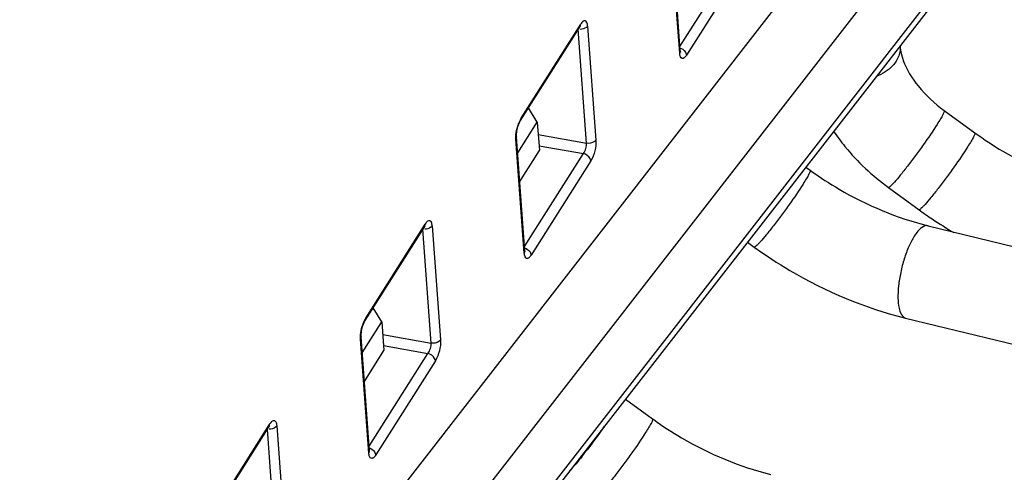
# Model space of a CAD drawing. Units: inches. Extents: x 0 to 22, y 0 to 17.
# Drawn here: x 19.4 to 19.8, y 9.6 to 9.7 of the extents above; entities that cross this region are included whole.
import ezdxf

# ---------------------------------------------------------------- set-up
doc = ezdxf.new("R2010")
doc.units = ezdxf.units.IN
doc.header["$LTSCALE"] = 1.21
doc.header["$MEASUREMENT"] = 0
doc.layers.get('0').update_dxf_attribs({"linetype": 'CONTINUOUS'})

msp = doc.modelspace()

# ---------------------------------------------------------------- linework, layer by layer
at = {"color": 7, "linetype": 'CONTINUOUS'}
for p, q in [((19.3041518525, 9.1707702978), (20.4690370744, 10.6684960328)), ((20.4712868273, 10.6379162317), (19.5126813546, 9.4054091997)), ((19.9784184646, 10.0831527073), (19.375352084, 9.3077732783)), ((19.9514449535, 9.9659732568), (19.4409822117, 9.3096569343)), ((19.6795443898, 9.731337924), (19.6760700991, 9.7785622748)), ((19.6792917091, 9.7304039217), (19.6758174184, 9.7776282718)), ((19.6794066449, 9.7332102233), (19.7037794114, 9.7716653559)), ((19.7068415622, 9.7686012266), (19.6821360304, 9.7296210599)), ((19.6133187818, 9.7024805605), (19.6380243137, 9.7414607275)), ((19.613546929, 9.7034637338), (19.638252461, 9.7424439007)), ((19.6380255743, 9.741463857), (19.6382322414, 9.7417555992)), ((19.6380260898, 9.7414635369), (19.638252461, 9.7424439007)), ((19.6410967821, 9.7416610399), (19.6445710727, 9.6944366912)), ((19.6406954175, 9.6931235137), (19.6372211268, 9.7403478639)), ((19.7705953443, 9.7334498213), (19.7706280276, 9.7330055732)), ((19.679544609, 9.7313348994), (19.6792917092, 9.730403921)), ((19.6796159461, 9.7308493128), (19.6795441233, 9.7313348652)), ((19.6795785246, 9.7309326141), (19.6796159461, 9.7308493128)), ((19.6816640052, 9.7308920266), (19.6821360303, 9.7296210597)), ((19.6202722511, 9.7018883543), (19.6166738124, 9.7077740978)), ((19.7889093841, 9.706659546), (19.8016173226, 9.6974227596)), ((19.6118719724, 9.6992327177), (19.6125828142, 9.7015059764)), ((19.6121413202, 9.6890594444), (19.6202722511, 9.7018883543)), ((19.6128662108, 9.7016281986), (19.6133212193, 9.7024855527)), ((19.613546929, 9.7034637338), (19.613321732, 9.7024852353)), ((19.6202722511, 9.7018883543), (19.6211408237, 9.6900822666)), ((19.6206557713, 9.696675349), (19.6406954175, 9.6931235137)), ((19.6116505995, 9.6957293704), (19.6113974662, 9.6948017229)), ((19.6148717569, 9.6475773712), (19.6113974662, 9.6948017224)), ((19.6151244376, 9.6485113752), (19.6116501468, 9.6957357259)), ((19.6130098929, 9.6772533567), (19.6211408237, 9.6900822666)), ((19.6149866926, 9.6503836763), (19.6393594589, 9.6888388087)), ((19.6209928118, 9.6920941209), (19.6393594589, 9.6888388087)), ((19.6424216099, 9.6857746798), (19.6177160779, 9.6467945128)), ((19.7315563948, 9.6832563445), (19.7333525481, 9.6819508074)), ((19.7657617891, 9.6748131655), (19.7784697276, 9.6655763791)), ((19.5488988294, 9.6196540136), (19.5736043613, 9.6586341805)), ((19.5491269766, 9.6206371868), (19.5738325086, 9.6596173538)), ((19.5762754652, 9.6102969667), (19.5728011744, 9.657521317)), ((19.5736056219, 9.6586373101), (19.5738122891, 9.6589290522)), ((19.5736061374, 9.65863699), (19.5738325086, 9.6596173538)), ((19.5766768298, 9.658834493), (19.5801511204, 9.6116101443)), ((19.7822439178, 9.6589424126), (19.8833391932, 9.634340516)), ((19.7073728828, 9.6521629221), (19.7102049532, 9.6501044269)), ((19.6148717569, 9.6475773722), (19.6151247612, 9.6485068748)), ((19.6172440528, 9.6480654797), (19.617716078, 9.6467945129)), ((19.5558522987, 9.6190618073), (19.55225386, 9.6249475509)), ((19.5477213678, 9.6062328974), (19.5558522987, 9.6190618073)), ((19.5484462584, 9.6188016517), (19.5489012669, 9.6196590057)), ((19.5491269766, 9.6206371868), (19.5489017796, 9.6196586883)), ((19.5558522987, 9.6190618073), (19.5567208714, 9.6072557196)), ((19.7729347527, 9.6206887521), (19.8740300281, 9.5960868555)), ((19.5474520201, 9.6164061708), (19.5481628618, 9.6186794295)), ((19.5472306471, 9.6129028235), (19.5469775138, 9.6119751759)), ((19.5504518046, 9.5647508243), (19.5469775138, 9.6119751754)), ((19.5507044852, 9.5656848283), (19.5472301944, 9.6129091789)), ((19.5562358189, 9.6138488021), (19.5762754652, 9.6102969667)), ((19.5485899405, 9.5944268097), (19.5567208714, 9.6072557196)), ((19.5565728594, 9.609267574), (19.5749395065, 9.6060122617)), ((19.5505667402, 9.5675571294), (19.5749395065, 9.6060122617)), ((19.5780016575, 9.6029481328), (19.5532961256, 9.5639679659)), ((19.6567870128, 9.5871232445), (19.6680585442, 9.578930513)), ((19.484478877, 9.5368274666), (19.5091844089, 9.5758076335)), ((19.4847070243, 9.5378106399), (19.5094125562, 9.5767908069)), ((19.5118555128, 9.5274704198), (19.508381222, 9.5746947704)), ((19.5091856932, 9.5758108006), (19.5093928565, 9.5761031566)), ((19.5091862087, 9.5758104806), (19.5094125562, 9.5767908068)), ((19.5121966888, 9.5765419239), (19.5122568772, 9.5760079485)), ((19.5122568772, 9.5760079485), (19.515731168, 9.5287835973)), ((19.5504518045, 9.5647508253), (19.5507048088, 9.5656803279)), ((19.5528241004, 9.5652389327), (19.5532961256, 9.563967966))]:
    msp.add_line(p, q, dxfattribs=at)
for points in [[(19.6118142869, 9.6981049981), (19.6122590817, 9.6999934695), (19.6128662108, 9.7016281986)], [(19.6116501182, 9.695729337), (19.6116408851, 9.6965174578), (19.6118142869, 9.6981049981)], [(19.6151456695, 9.648130759), (19.6151923666, 9.648032398), (19.6151363036, 9.6483720972), (19.6151242773, 9.6485068409)], [(19.5472301658, 9.6129027901), (19.5472209327, 9.6136909108), (19.5473943346, 9.6152784511)], [(19.5473943346, 9.6152784511), (19.5478391293, 9.6171669225), (19.5484462584, 9.6188016517)], [(19.5507257171, 9.565304212), (19.5507724143, 9.5652058511), (19.5507163512, 9.5655455502), (19.550704325, 9.5656802939)]]:
    msp.add_lwpolyline(points, dxfattribs=at)
for centre, radius, start, end in [((19.7966713989, 9.7365242043), 0.0263777091, 199.1596704527, 200.2986330037), ((19.6250695984, 9.6965924351), 0.0134187431, 153.1427242655, 158.5203952864), ((19.6240336221, 9.6971199119), 0.0122562151, 148.8285712784, 153.1546808876), ((19.8188025207, 9.7995127842), 0.1453358738, 233.9884554723, 234.2238554418), ((19.8877629353, 9.8159528807), 0.1858980835, 233.990453967, 236.065542476), ((19.8885277435, 9.8170820666), 0.1872618925, 236.0642628884, 239.3045663461), ((19.560649646, 9.6137658882), 0.0134187431, 153.1427242438, 158.5203951844), ((19.5596136696, 9.614293365), 0.012256215, 148.828571204, 153.1546808667), ((19.7535085167, 9.6964924898), 0.1453358737, 233.988455472, 234.2238554417)]:
    msp.add_arc(centre, radius, start, end, dxfattribs=at)
for points, knots in [([(19.6410967819, 9.7416610437), (19.6409616569, 9.7414478441), (19.6401514459, 9.7405989555), (19.6389129603, 9.7402798393), (19.6380122092, 9.7402797297)], [0, 0, 0, 0, 0.2188880127, 1, 1, 1, 1]), ([(19.6410967821, 9.7416610399), (19.6410507845, 9.7421748082), (19.6410062578, 9.7429944422), (19.6401753289, 9.7440303222), (19.6389448475, 9.7435621185), (19.6385336213, 9.7428626422), (19.638252461, 9.7424439007)], [0, 0, 0, 0, 0.3158481974, 0.5055753085, 0.6911609299, 1, 1, 1, 1]), ([(19.6821360304, 9.7296210599), (19.6818607755, 9.7292005686), (19.6814394526, 9.7285169064), (19.6802094353, 9.7280174946), (19.6793936314, 9.7290816477), (19.6793393159, 9.7298921232), (19.6792917091, 9.7304039217)], [0, 0, 0, 0, 0.307583119, 0.494419963, 0.6854177115, 1, 1, 1, 1]), ([(19.7706280467, 9.7330055746), (19.7706642174, 9.7325139155), (19.7706406039, 9.7304696426), (19.7698748987, 9.7284715071), (19.7690487737, 9.7271680544)], [0, 0, 0, 0, 0.2421129583, 1, 1, 1, 1]), ([(19.7706280276, 9.7330055732), (19.7706560145, 9.7326251618), (19.7708525484, 9.7308787266), (19.771303659, 9.7291657172), (19.7717548139, 9.7278669918)], [0, 0, 0, 0, 0.217184167, 1, 1, 1, 1]), ([(19.7690487737, 9.7271680544), (19.7686191874, 9.7264902571), (19.7664296947, 9.7237016046), (19.7633067709, 9.7217572256), (19.7607969908, 9.7206977876)], [0, 0, 0, 0, 0.2275409841, 1, 1, 1, 1]), ([(19.7719318191, 9.7273734269), (19.7733444606, 9.7235536053), (19.7782136463, 9.7157506752), (19.7849094813, 9.709566882), (19.7889093841, 9.706659546)], [0, 0, 0, 0, 0.4516379083, 1, 1, 1, 1]), ([(19.7889093007, 9.7066594313), (19.7889566878, 9.7066250358), (19.7889752393, 9.7064200093), (19.7888044691, 9.705872052), (19.7882763429, 9.7047515405), (19.7872919685, 9.703027772), (19.7864630833, 9.7016835767), (19.7859813355, 9.7009234794)], [0, 0, 0, 0, 0.026970447, 0.0798027388, 0.2746542205, 0.5854972838, 1, 1, 1, 1]), ([(19.7859813355, 9.7009234794), (19.7841794082, 9.6980804146), (19.781202238, 9.6937433405), (19.7770499428, 9.6880084493), (19.7738411636, 9.6837610983), (19.7709372924, 9.6800904504), (19.7687841101, 9.6775393366), (19.7673999868, 9.6760368182), (19.7666413952, 9.6753100453), (19.7661905715, 9.6749292689), (19.7658385736, 9.6747576075), (19.7657618725, 9.6748132802)], [0, 0, 0, 0, 0.3044569663, 0.4755181645, 0.640486377, 0.7857360086, 0.8993103896, 0.9412234591, 0.9720690825, 0.9914274394, 1, 1, 1, 1]), ([(19.6113974662, 9.6948017224), (19.611377738, 9.6951305346), (19.6113559413, 9.6966206716), (19.6115964036, 9.6981066924), (19.6118719724, 9.6992327177)], [0, 0, 0, 0, 0.2212754719, 1, 1, 1, 1]), ([(19.7430177807, 9.698170665), (19.7445028326, 9.6959515033), (19.7510028289, 9.6871905211), (19.7591053217, 9.67965143), (19.7657617891, 9.6748131655)], [0, 0, 0, 0, 0.2449903722, 1, 1, 1, 1]), ([(19.8016172392, 9.6974226449), (19.8016646263, 9.6973882494), (19.8016831778, 9.6971832229), (19.8015124077, 9.6966352656), (19.8009842815, 9.6955147541), (19.7999999071, 9.6937909856), (19.7991710218, 9.6924467903), (19.7986892741, 9.691686693)], [0, 0, 0, 0, 0.026970447, 0.0798027388, 0.2746542205, 0.5854972838, 1, 1, 1, 1]), ([(19.8016173226, 9.6974227596), (19.8053551606, 9.6947059058), (19.8204638097, 9.6847817115), (19.8374375322, 9.6775952783), (19.8505086922, 9.6744143648)], [0, 0, 0, 0, 0.2556721994, 1, 1, 1, 1]), ([(19.6393594589, 9.6888388087), (19.6398364745, 9.6894291247), (19.6404445329, 9.6908551474), (19.6407407313, 9.6923692082), (19.6406954176, 9.6931235132)], [0, 0, 0, 0, 0.5010870541, 1, 1, 1, 1]), ([(19.6445710725, 9.6944366945), (19.6444056982, 9.6941757677), (19.6433697425, 9.6931770505), (19.6417762841, 9.6929319405), (19.6406954177, 9.6931235135)], [0, 0, 0, 0, 0.2196166588, 1, 1, 1, 1]), ([(19.6445710727, 9.6944366912), (19.6446613839, 9.6929314623), (19.6442384679, 9.6899137068), (19.6431960476, 9.6870526916), (19.6424216099, 9.6857746798)], [0, 0, 0, 0, 0.5022633414, 1, 1, 1, 1]), ([(19.6424216099, 9.6857746798), (19.642397178, 9.6861067709), (19.6419137398, 9.6875588918), (19.6404881144, 9.6885641464), (19.6393594589, 9.6888388087)], [0, 0, 0, 0, 0.2227969271, 1, 1, 1, 1]), ([(19.7986892741, 9.691686693), (19.7968873467, 9.6888436282), (19.7939101765, 9.6845065541), (19.7897578813, 9.6787716629), (19.7865491021, 9.6745243119), (19.783645231, 9.670853664), (19.7814920486, 9.6683025502), (19.7801079253, 9.6668000319), (19.7793493337, 9.6660732589), (19.77889851, 9.6656924825), (19.7785465121, 9.6655208211), (19.778469811, 9.6655764938)], [0, 0, 0, 0, 0.3044569663, 0.4755181645, 0.640486377, 0.7857360086, 0.8993103896, 0.9412234591, 0.9720690825, 0.9914274394, 1, 1, 1, 1]), ([(19.7333524648, 9.6819506927), (19.7333998518, 9.6819162972), (19.7334184034, 9.6817112707), (19.7332476332, 9.6811633135), (19.732719507, 9.6800428019), (19.7317351326, 9.6783190334), (19.7309062473, 9.6769748381), (19.7304244996, 9.6762147408)], [0, 0, 0, 0, 0.026970447, 0.0798027388, 0.2746542205, 0.5854972838, 1, 1, 1, 1]), ([(19.7338362719, 9.681600729), (19.7375454351, 9.6789279384), (19.7525232574, 9.6691647104), (19.7693169532, 9.6620882356), (19.7822439178, 9.6589424126)], [0, 0, 0, 0, 0.2557518334, 1, 1, 1, 1]), ([(19.7304244996, 9.6762147408), (19.7286225722, 9.673371676), (19.725645402, 9.6690346019), (19.7214931068, 9.6632997108), (19.7182843277, 9.6590523597), (19.7153804565, 9.6553817118), (19.7132272741, 9.652830598), (19.7118431508, 9.6513280797), (19.7110845593, 9.6506013067), (19.7106337355, 9.6502205303), (19.7102817376, 9.6500488689), (19.7102050365, 9.6501045416)], [0, 0, 0, 0, 0.3044569663, 0.4755181645, 0.640486377, 0.7857360086, 0.8993103896, 0.9412234591, 0.9720690825, 0.9914274394, 1, 1, 1, 1]), ([(19.5766768298, 9.658834493), (19.5766308321, 9.6593482613), (19.5765863054, 9.6601678952), (19.5757553765, 9.6612037752), (19.5745248951, 9.6607355715), (19.5741136689, 9.6600360953), (19.5738325086, 9.6596173538)], [0, 0, 0, 0, 0.3158481977, 0.5055753086, 0.6911609299, 1, 1, 1, 1]), ([(19.5766768295, 9.6588344968), (19.5765417045, 9.6586212971), (19.5757314935, 9.6577724086), (19.574493008, 9.6574532924), (19.5735922568, 9.6574531827)], [0, 0, 0, 0, 0.2188880123, 1, 1, 1, 1]), ([(19.7822439055, 9.658942362), (19.7813202814, 9.6591674277), (19.7795755657, 9.6583540075), (19.7778816324, 9.6565744105), (19.7769629122, 9.6552978601), (19.7765036194, 9.654573192)], [0, 0, 0, 0, 0.3795270367, 0.6574779507, 1, 1, 1, 1]), ([(19.7765036194, 9.654573192), (19.7756527943, 9.6532307678), (19.7740945651, 9.6501714515), (19.7722312058, 9.6451491958), (19.7707963074, 9.6396704839), (19.7698987416, 9.6342451666), (19.7696559814, 9.6291855434), (19.7699770884, 9.6247203853), (19.7713352656, 9.6210785634), (19.7729347651, 9.6206888027)], [0, 0, 0, 0, 0.1328056895, 0.2856361277, 0.4471047251, 0.6047242357, 0.7464859527, 0.862434625, 1, 1, 1, 1]), ([(19.6177160779, 9.6467945128), (19.6174477095, 9.6463710831), (19.6170295833, 9.6458134047), (19.616322293, 9.645379528), (19.6156469734, 9.6453362164), (19.6149984169, 9.6462623971), (19.6149093689, 9.6470661283), (19.6148717569, 9.6475773712)], [0, 0, 0, 0, 0.3048723384, 0.4115004862, 0.4969283873, 0.688248376, 1, 1, 1, 1]), ([(19.7102049532, 9.6501044269), (19.7149601864, 9.6466480777), (19.7343350618, 9.6339216628), (19.7561291499, 9.6247784556), (19.7729347527, 9.6206887521)], [0, 0, 0, 0, 0.2536667052, 1, 1, 1, 1]), ([(19.5469775138, 9.6119751754), (19.5469577856, 9.6123039876), (19.5469359889, 9.6137941246), (19.5471764513, 9.6152801455), (19.5474520201, 9.6164061708)], [0, 0, 0, 0, 0.2212754724, 1, 1, 1, 1]), ([(19.5801511201, 9.6116101476), (19.5799857458, 9.6113492207), (19.5789497901, 9.6103505035), (19.5773563317, 9.6101053935), (19.5762754653, 9.6102969666)], [0, 0, 0, 0, 0.2196166587, 1, 1, 1, 1]), ([(19.5801511204, 9.6116101443), (19.5802414315, 9.6101049154), (19.5798185155, 9.6070871598), (19.5787760952, 9.6042261447), (19.5780016575, 9.6029481328)], [0, 0, 0, 0, 0.5022633414, 1, 1, 1, 1]), ([(19.5749395065, 9.6060122617), (19.5754165221, 9.6066025777), (19.5760245805, 9.6080286005), (19.576320779, 9.6095426612), (19.5762754652, 9.6102969662)], [0, 0, 0, 0, 0.5010870541, 1, 1, 1, 1]), ([(19.5780016575, 9.6029481329), (19.5779772256, 9.603280224), (19.5774937874, 9.6047323448), (19.576068162, 9.6057375994), (19.5749395065, 9.6060122617)], [0, 0, 0, 0, 0.2227969273, 1, 1, 1, 1]), ([(19.5094125562, 9.5767908069), (19.5095622338, 9.577026967), (19.509992177, 9.5776433976), (19.5107923931, 9.5783361217), (19.5112909869, 9.5781888981)], [0, 0, 0, 0, 0.349727597, 1, 1, 1, 1]), ([(19.5112909869, 9.5781888981), (19.5114047803, 9.5781552974), (19.5119666911, 9.5777842902), (19.5121153542, 9.5770633838), (19.5121966888, 9.5765419239)], [0, 0, 0, 0, 0.1835515773, 1, 1, 1, 1]), ([(19.6680584952, 9.5789304455), (19.6681058425, 9.5788959607), (19.6681243395, 9.5786910787), (19.6679538348, 9.5781429257), (19.6674254304, 9.5770226811), (19.666441238, 9.5752987514), (19.6656122885, 9.5739546149), (19.6651304957, 9.5731944464)], [0, 0, 0, 0, 0.0269797327, 0.0797843077, 0.2746664136, 0.5854603883, 1, 1, 1, 1]), ([(19.668542268, 9.5785804346), (19.6722514312, 9.575907644), (19.6872292535, 9.566144416), (19.7040229493, 9.5590679413), (19.7169499139, 9.5559221182)], [0, 0, 0, 0, 0.2557518334, 1, 1, 1, 1]), ([(19.512256877, 9.576007951), (19.5121217529, 9.5757947529), (19.5113115485, 9.5749458695), (19.5100730736, 9.574626752), (19.5091723286, 9.5746266378)], [0, 0, 0, 0, 0.2188880017, 1, 1, 1, 1]), ([(19.6479944993, 9.5758149361), (19.6453845039, 9.5720717803), (19.6415640115, 9.5668490932), (19.6367036348, 9.5607695451), (19.6345982742, 9.5583241959), (19.6336685449, 9.5573876997)], [0, 0, 0, 0, 0.5861379951, 0.8304970796, 1, 1, 1, 1]), ([(19.6651304957, 9.5731944464), (19.663328561, 9.57035137), (19.6603513928, 9.5660142921), (19.6561991006, 9.5602794034), (19.6529903502, 9.556032066), (19.6500864479, 9.5523614958), (19.6479333108, 9.5498102447), (19.6465491048, 9.5483078611), (19.6457905721, 9.5475807817), (19.6453397376, 9.5472005173), (19.6449876398, 9.5470283792), (19.6449109983, 9.5470842001)], [0, 0, 0, 0, 0.3044580062, 0.4755178922, 0.640486047, 0.7857329387, 0.8993097199, 0.9412216802, 0.9720730901, 0.9914239281, 1, 1, 1, 1]), ([(19.5532961256, 9.5639679659), (19.5530277571, 9.5635445361), (19.5526096309, 9.5629868577), (19.5519023406, 9.562552981), (19.5512270211, 9.5625096694), (19.5505784645, 9.5634358502), (19.5504894165, 9.5642395814), (19.5504518046, 9.5647508243)], [0, 0, 0, 0, 0.3048723381, 0.4115004859, 0.496928387, 0.6882483754, 1, 1, 1, 1])]:
    msp.add_open_spline(points, degree=3, knots=knots, dxfattribs=at)
for points in [[(19.6790738793, 9.7326851886), (19.6800941909, 9.7324368922), (19.6810825959, 9.7317664693), (19.6816640052, 9.7308920266)], [(19.6146539269, 9.6498586417), (19.6156742385, 9.6496103452), (19.6166626434, 9.6489399224), (19.6172440528, 9.6480654797)], [(19.5502339746, 9.5670320947), (19.5512542861, 9.5667837982), (19.5522426911, 9.5661133754), (19.5528241004, 9.5652389327)]]:
    msp.add_open_spline(points, degree=3, dxfattribs=at)

doc.saveas('drawing.dxf')
